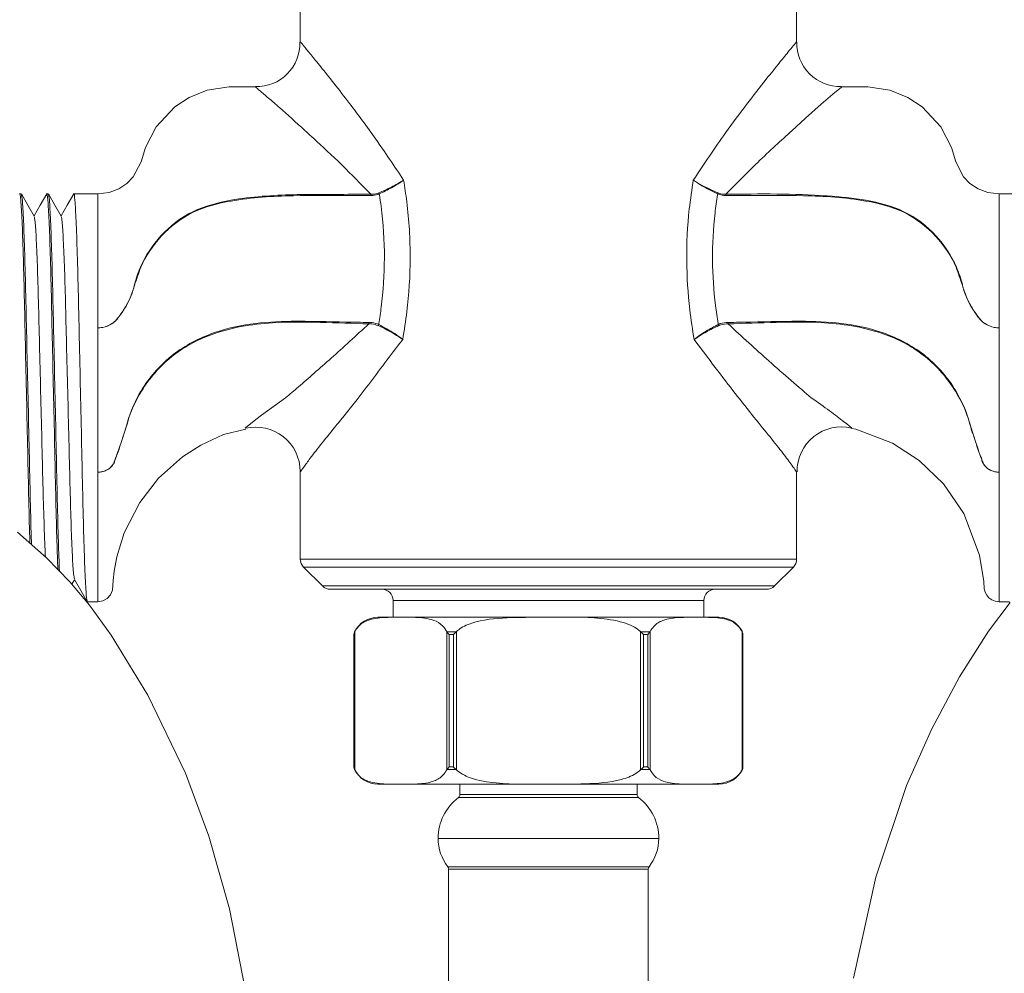
# Model space of a CAD drawing. Units: inches. Extents: x 6.2 to 51.5, y 13.3 to 69.9.
# Drawn here: x 11.5 to 14.1, y 31 to 33.5 of the extents above; entities that cross this region are included whole.
import ezdxf

# ---------------------------------------------------------------- set-up
doc = ezdxf.new("R2010")
doc.units = ezdxf.units.IN
doc.header["$MEASUREMENT"] = 0
doc.layers.add('A-PRODUCT', color=7, linetype='Continuous', lineweight=9)

# ---------------------------------------------------------------- blocks, each defined once
blk = doc.blocks.new('EATF01 FRONT')
at = {"layer": 'A-PRODUCT', "color": 7, "linetype": 'Continuous', "lineweight": 15}
for p, q in [((-0.6506, -2.4051), (-0.6506, -2.5224)), ((0.6506, -2.5224), (0.6506, -2.4051)), ((-1.3819, -2.9203), (-1.3858, -2.9203)), ((-1.311, -2.9203), (-1.315, -2.9203)), ((-1.2407, -2.9203), (-1.2441, -2.9203)), ((-1.1811, -2.9203), (-1.2402, -2.9203)), ((-1.1811, -3.2717), (-1.1811, -2.9203)), ((1.1811, -3.2717), (1.1811, -2.9203)), ((1.2402, -2.9203), (1.1811, -2.9203)), ((-1.1811, -3.65), (-1.1811, -3.2717)), ((1.1811, -3.65), (1.1811, -3.2717)), ((-1.1811, -3.99), (-1.1811, -3.65)), ((-0.6506, -3.6483), (-0.6506, -3.8779)), ((0.6506, -3.8779), (0.6506, -3.649)), ((1.1811, -3.99), (1.1811, -3.65)), ((-0.6506, -3.8779), (0, -3.8779)), ((0, -3.8779), (0.6506, -3.8779)), ((-0.6419, -3.8988), (-0.5923, -3.9484)), ((0.6419, -3.8988), (-0.6419, -3.8988)), ((0.5923, -3.9484), (0.6419, -3.8988)), ((-1.249, -3.9442), (-1.2421, -3.9323)), ((-0.5923, -3.9484), (0, -3.9484)), ((0, -3.9484), (0.5923, -3.9484)), ((0, -3.9571), (-0.5714, -3.9571)), ((0.5714, -3.9571), (0, -3.9571)), ((-1.2087, -3.99), (-1.1811, -3.99)), ((-0.4075, -3.9866), (-0.4075, -4.0307)), ((0, -3.9866), (-0.4075, -3.9866)), ((0.4075, -3.9866), (0, -3.9866)), ((0.4075, -4.0307), (0.4075, -3.9866)), ((1.1811, -3.99), (1.2087, -3.99)), ((-0.4469, -4.0307), (-0.387, -4.0307)), ((-0.387, -4.0307), (0, -4.0307)), ((0, -4.0307), (0.387, -4.0307)), ((0.387, -4.0307), (0.4469, -4.0307)), ((-0.5098, -4.0757), (-0.5098, -4.4231)), ((-0.5098, -4.4231), (-0.5098, -4.0757)), ((-0.5082, -4.0687), (-0.508, -4.0687)), ((-0.5077, -4.0681), (-0.5077, -4.4307)), ((-0.2663, -4.4307), (-0.2663, -4.0681)), ((-0.2659, -4.0687), (-0.2421, -4.0687)), ((-0.2491, -4.0757), (-0.2607, -4.0757)), ((-0.2607, -4.0757), (-0.2607, -4.4231)), ((-0.2491, -4.4231), (-0.2491, -4.0757)), ((-0.2414, -4.0681), (-0.2414, -4.4307)), ((0.2414, -4.4307), (0.2414, -4.0681)), ((0.2421, -4.0687), (0.2659, -4.0687)), ((0.2607, -4.0757), (0.2491, -4.0757)), ((0.2491, -4.0757), (0.2491, -4.4231)), ((0.2607, -4.4231), (0.2607, -4.0757)), ((0.2663, -4.0681), (0.2663, -4.4307)), ((0.5077, -4.4307), (0.5077, -4.0681)), ((0.508, -4.0687), (0.5082, -4.0687)), ((0.5098, -4.4231), (0.5098, -4.0757)), ((0.5098, -4.0757), (0.5098, -4.4231)), ((0.5098, -4.0757), (0.5098, -4.0757)), ((-0.5098, -4.4231), (-0.5098, -4.4231)), ((-0.508, -4.4301), (-0.5082, -4.4301)), ((-0.2421, -4.4301), (-0.2659, -4.4301)), ((-0.2607, -4.4231), (-0.2491, -4.4231)), ((0.2659, -4.4301), (0.2421, -4.4301)), ((0.2491, -4.4231), (0.2607, -4.4231)), ((0.5082, -4.4301), (0.508, -4.4301)), ((0.5098, -4.4231), (0.5098, -4.4231)), ((-0.4469, -4.4681), (-0.387, -4.4681)), ((-0.387, -4.4681), (0, -4.4681)), ((-0.2323, -4.4681), (-0.2323, -4.4954)), ((0, -4.4681), (0.387, -4.4681)), ((0.2323, -4.4954), (0.2323, -4.4681)), ((0.387, -4.4681), (0.4469, -4.4681)), ((0.2361, -4.5032), (-0.2361, -4.5032)), ((-0.2323, -4.4954), (0, -4.4954)), ((0, -4.4954), (0.2323, -4.4954)), ((-0.2892, -4.6106), (0, -4.6106)), ((0, -4.6106), (0.2892, -4.6106)), ((-0.2637, -4.6848), (0, -4.6848)), ((-0.2616, -4.6909), (-0.2616, -5.0147)), ((0, -4.6909), (-0.2616, -4.6909)), ((0, -4.6848), (0.2637, -4.6848)), ((0.2616, -4.6909), (0, -4.6909)), ((0.2616, -5.0147), (0.2616, -4.6909))]:
    blk.add_line(p, q, dxfattribs=at)
at = {"layer": 'A-PRODUCT', "color": 7, "linetype": 'Continuous', "lineweight": 15, "flags": 128}
for points in [[(-0.7676, -2.6392), (-0.7712, -2.6392), (-0.8373, -2.6393), (-0.8948, -2.6487), (-0.9422, -2.6679), (-0.9796, -2.6924), (-1.0287, -2.7448), (-1.0567, -2.7984), (-1.0678, -2.836), (-1.0882, -2.8754), (-1.1049, -2.8927), (-1.1262, -2.9069), (-1.1517, -2.9167), (-1.1811, -2.9203)], [(0.7677, -2.6404), (0.768, -2.6401), (0.7456, -2.659), (0.715, -2.6853), (0.674, -2.7215), (0.6378, -2.7548), (0.6378, -2.7548), (0.6378, -2.7548)], [(1.1811, -2.9203), (1.1517, -2.9167), (1.1262, -2.9069), (1.1049, -2.8927), (1.0882, -2.8754), (1.0678, -2.836), (1.0567, -2.7984), (1.0287, -2.7448), (0.9796, -2.6924), (0.9422, -2.6679), (0.8948, -2.6487), (0.8373, -2.6393), (0.7712, -2.6392), (0.7676, -2.6392)], [(-1.4426, -6.9911), (-1.279, -6.839), (-1.1394, -6.67), (-1.0262, -6.4914), (-0.9371, -6.3065), (-0.863, -6.0982), (-0.8062, -5.8618), (-0.7721, -5.5987), (-0.7665, -5.3119), (-0.7952, -5.0055), (-0.8363, -4.7951), (-0.8904, -4.6044), (-0.9517, -4.4397), (-1.0501, -4.2351), (-1.1462, -4.0771), (-1.2031, -3.999), (-1.2543, -3.9378), (-1.3162, -3.8743), (-1.3918, -3.8077)], [(-1.348, -2.9786), (-1.3648, -2.9496), (-1.3815, -2.9206)], [(-1.3153, -2.9206), (-1.3321, -2.9496), (-1.3484, -2.9779)], [(-1.2772, -2.9786), (-1.2939, -2.9496), (-1.3107, -2.9206)], [(-1.2444, -2.9206), (-1.2612, -2.9496), (-1.2776, -2.9779)], [(1.2101, -3.9918), (1.1533, -4.0668), (1.0773, -4.187), (1.0037, -4.325), (0.9386, -4.472), (0.8578, -4.7124), (0.7997, -4.9773)], [(-0.7941, -3.5337), (-0.7948, -3.5343), (-0.794, -3.5336), (-0.7674, -3.5123), (-0.7525, -3.5009), (-0.6889, -3.4554), (-0.6889, -3.4554), (-0.6889, -3.4554)], [(0.7947, -3.5354), (0.8058, -3.5371), (0.9019, -3.574), (0.972, -3.6194), (1.0355, -3.6806), (1.0888, -3.7585), (1.1302, -3.8675), (1.1409, -3.9369), (1.1421, -3.9558), (1.1444, -3.9648), (1.1487, -3.9729), (1.1547, -3.9798), (1.1623, -3.9852), (1.1712, -3.9887), (1.1811, -3.99)], [(-1.1811, -3.99), (-1.1678, -3.9876), (-1.1565, -3.9813), (-1.1479, -3.9717), (-1.1428, -3.9598), (-1.1407, -3.9345), (-1.138, -3.9096), (-1.1312, -3.8719), (-1.1122, -3.8094), (-1.0715, -3.7292), (-1.0226, -3.6661), (-0.9589, -3.6095), (-0.9116, -3.5792), (-0.8517, -3.5515), (-0.7933, -3.5372)], [(-1.2425, -3.9317), (-1.2258, -3.9607), (-1.209, -3.9897)]]:
    blk.add_lwpolyline(points, dxfattribs=at)
at = {"layer": 'A-PRODUCT', "color": 7, "linetype": 'Continuous', "lineweight": 15}
for centre, radius, start, end in [((-0.7644, -2.5262), 0.1127, 268.2708, 1.9748), ((0.7652, -2.5248), 0.1142, 178.7745, 271.1515), ((0.5311, -2.9207), 0.9963, 180.033, 180.2259), ((-0.6172, -2.9959), 0.1892, 23.4726, 24.3453), ((0.6172, -2.9959), 0.1892, 155.6547, 156.5274), ((-0.5311, -2.9207), 0.9963, 359.7741, 359.967), ((0.2397, -3.2688), 0.7106, 179.0843, 179.3875), ((-0.6097, -3.1853), 0.182, 333.7896, 334.7936), ((0.6097, -3.1853), 0.182, 205.2064, 206.2104), ((-0.2397, -3.2688), 0.7106, 0.6125, 0.9157), ((-0.7671, -3.6482), 0.1162, 359.8649, 103.2874), ((0.7679, -3.6476), 0.1162, 76.6167, 180.6892), ((-0.6211, -3.8779), 0.0295, 180, 225), ((0.6211, -3.8779), 0.0295, 315, 0), ((-0.5714, -3.9276), 0.0295, 225, 270), ((0.5714, -3.9276), 0.0295, 270, 315), ((-0.437, -3.9866), 0.0295, 0, 90), ((0.437, -3.9866), 0.0295, 90, 180), ((-0.4469, -4.0992), 0.0685, 90, 153.5095), ((0.4469, -4.0992), 0.0685, 26.4905, 90), ((-0.4941, -4.0757), 0.0157, 153.5095, 180), ((0.4941, -4.0757), 0.0157, 0, 26.4905), ((-0.4941, -4.4231), 0.0157, 180, 206.4905), ((-0.4469, -4.3996), 0.0685, 206.4905, 270), ((0.4469, -4.3996), 0.0685, 270, 333.5095), ((0.4941, -4.4231), 0.0157, 333.5095, 0), ((-0.1539, -4.6106), 0.1353, 127.4443, 180), ((-0.2421, -4.4954), 0.00984, 307.4443, 0), ((0.2421, -4.4954), 0.00984, 180, 232.5557), ((0.1539, -4.6106), 0.1353, 0, 52.5557), ((-0.1685, -4.6106), 0.1207, 180, 217.9165), ((0.1685, -4.6106), 0.1207, 322.0835, 0), ((-0.2714, -4.6909), 0.00984, 0, 37.9165), ((0.2714, -4.6909), 0.00984, 142.0835, 180)]:
    blk.add_arc(centre, radius, start, end, dxfattribs=at)
for points, knots in [([(-0.6495, -2.5224), (-0.6497, -2.5222), (-0.6501, -2.5217), (-0.6409, -2.533), (-0.6232, -2.5547), (-0.5968, -2.5871), (-0.5626, -2.6296), (-0.5144, -2.692), (-0.4524, -2.7755), (-0.4042, -2.8476), (-0.3797, -2.884)], [0, 0, 0, 0, 0.05708, 0.162136, 0.266605, 0.373885, 0.494115, 0.617008, 0.805997, 1, 1, 1, 1]), ([(0.3797, -2.884), (0.4081, -2.8418), (0.4558, -2.7708), (0.5208, -2.6836), (0.5685, -2.6221), (0.6066, -2.5751), (0.6361, -2.5388), (0.6509, -2.5208), (0.6498, -2.5221), (0.6495, -2.5224)], [0, 0, 0, 0, 0.225288, 0.378187, 0.534669, 0.657045, 0.782987, 0.955797, 1, 1, 1, 1]), ([(-0.6378, -2.7548), (-0.6378, -2.7548), (-0.6622, -2.7318), (-0.6977, -2.7001), (-0.7354, -2.6676), (-0.7568, -2.6495), (-0.7684, -2.6398), (-0.7679, -2.6402), (-0.7677, -2.6404)], [0, 0, 0, 0, 0.000006, 0.330658, 0.51595, 0.705653, 0.885881, 1, 1, 1, 1]), ([(-0.4652, -2.9212), (-0.4909, -2.895), (-0.5429, -2.8421), (-0.6004, -2.7888), (-0.6308, -2.7611), (-0.6378, -2.7548), (-0.6378, -2.7548)], [0, 0, 0, 0, 0.4284976, 0.8650834, 0.9999917, 1, 1, 1, 1]), ([(0.6378, -2.7548), (0.6378, -2.7548), (0.6101, -2.7799), (0.5533, -2.8318), (0.4932, -2.8928), (0.4652, -2.9212)], [0, 0, 0, 0, 0.000008, 0.533211, 1, 1, 1, 1]), ([(-0.4448, -2.9179), (-0.4336, -2.913), (-0.4103, -2.9027), (-0.3895, -2.8905), (-0.3799, -2.8841), (-0.3797, -2.884)], [0, 0, 0, 0, 0.476416, 0.991917, 1, 1, 1, 1]), ([(-0.3797, -2.884), (-0.3799, -2.8841), (-0.3892, -2.891), (-0.4096, -2.9042), (-0.4326, -2.9152), (-0.4436, -2.9205)], [0, 0, 0, 0, 0.007768, 0.523526, 1, 1, 1, 1]), ([(-0.3797, -2.884), (-0.3768, -2.9029), (-0.3663, -2.9705), (-0.3597, -3.0863), (-0.3669, -3.2076), (-0.378, -3.2779), (-0.3819, -3.3022)], [0, 0, 0, 0, 0.136883, 0.489887, 0.823615, 1, 1, 1, 1]), ([(0.3819, -3.3022), (0.3778, -3.2763), (0.367, -3.2078), (0.3602, -3.0931), (0.3653, -2.9788), (0.3759, -2.9093), (0.3797, -2.884)], [0, 0, 0, 0, 0.188253, 0.49618, 0.817268, 1, 1, 1, 1]), ([(0.4436, -2.9205), (0.4294, -2.9136), (0.4064, -2.9023), (0.3868, -2.8892), (0.3799, -2.8841), (0.3797, -2.884)], [0, 0, 0, 0, 0.6118874, 0.9922266, 1, 1, 1, 1]), ([(0.3797, -2.884), (0.3799, -2.8841), (0.387, -2.8888), (0.407, -2.901), (0.4304, -2.9115), (0.4448, -2.9179)], [0, 0, 0, 0, 0.008089, 0.38817, 1, 1, 1, 1]), ([(-1.386, -2.9214), (-1.386, -2.921), (-1.385, -2.9144), (-1.3831, -2.9348), (-1.3799, -2.9857), (-1.3768, -3.0734), (-1.374, -3.1847), (-1.3712, -3.3143), (-1.3681, -3.455), (-1.365, -3.5965), (-1.3622, -3.7236), (-1.3604, -3.8055), (-1.3593, -3.8348), (-1.3592, -3.8364)], [0, 0, 0, 0, 0.007138, 0.11507, 0.226814, 0.338557, 0.44649, 0.554423, 0.666166, 0.77791, 0.885842, 0.993775, 1, 1, 1, 1]), ([(-1.3815, -2.9226), (-1.3807, -2.9257), (-1.379, -2.9326), (-1.376, -2.987), (-1.3729, -3.073), (-1.3701, -3.1848), (-1.3673, -3.3143), (-1.3642, -3.455), (-1.361, -3.5965), (-1.3583, -3.7237), (-1.3564, -3.8069), (-1.3553, -3.8372), (-1.3552, -3.84)], [0, 0, 0, 0, 0.095257, 0.20891, 0.322562, 0.432339, 0.542115, 0.655767, 0.76942, 0.879196, 0.988973, 1, 1, 1, 1]), ([(-1.3153, -2.9226), (-1.3152, -2.9217), (-1.3142, -2.9144), (-1.3122, -2.9346), (-1.3091, -2.9858), (-1.3059, -3.0733), (-1.3031, -3.1847), (-1.3004, -3.3143), (-1.2972, -3.4551), (-1.2941, -3.5961), (-1.2913, -3.725), (-1.2887, -3.8332), (-1.2868, -3.8824), (-1.2859, -3.9054)], [0, 0, 0, 0, 0.013026, 0.111498, 0.213447, 0.315396, 0.413868, 0.512341, 0.61429, 0.716239, 0.814711, 0.913183, 1, 1, 1, 1]), ([(-1.311, -2.9203), (-1.3101, -2.9237), (-1.3082, -2.9307), (-1.3051, -2.9869), (-1.302, -3.0731), (-1.2992, -3.1848), (-1.2964, -3.3143), (-1.2933, -3.4551), (-1.2902, -3.5961), (-1.2874, -3.725), (-1.2847, -3.8349), (-1.2828, -3.8853), (-1.2818, -3.9096)], [0, 0, 0, 0, 0.099276, 0.202057, 0.304839, 0.404115, 0.503391, 0.606172, 0.708953, 0.808229, 0.907505, 1, 1, 1, 1]), ([(-1.2445, -2.9226), (-1.2443, -2.9217), (-1.2433, -2.9144), (-1.2413, -2.9346), (-1.2382, -2.9858), (-1.2351, -3.0733), (-1.2323, -3.1847), (-1.2295, -3.3143), (-1.2264, -3.4551), (-1.2233, -3.596), (-1.2205, -3.7255), (-1.2177, -3.8372), (-1.2146, -3.9234), (-1.2114, -3.9795), (-1.2096, -3.9865), (-1.2087, -3.99)], [0, 0, 0, 0, 0.01072, 0.09173, 0.1756, 0.25947, 0.34048, 0.42149, 0.50536, 0.58923, 0.67024, 0.75125, 0.83512, 0.91899, 1, 1, 1, 1]), ([(-0.4652, -2.9246), (-0.4848, -2.9247), (-0.5526, -2.9249), (-0.6751, -2.9235), (-0.8123, -2.9317), (-0.9347, -2.962), (-1.0169, -3.0262), (-1.0657, -3.0965), (-1.0794, -3.1443), (-1.0851, -3.1597), (-1.0851, -3.1597)], [0, 0, 0, 0, 0.081343, 0.28147, 0.50833, 0.651553, 0.796269, 0.930902, 0.999997, 1, 1, 1, 1]), ([(-1.085, -3.1578), (-1.085, -3.1578), (-1.081, -3.1422), (-1.0652, -3.096), (-1.0184, -3.025), (-0.9353, -2.9605), (-0.8127, -2.9296), (-0.6692, -2.9206), (-0.5466, -2.9218), (-0.4787, -2.9213), (-0.4652, -2.9212)], [0, 0, 0, 0, 0.000003, 0.066561, 0.20176, 0.347233, 0.491239, 0.718499, 0.943718, 1, 1, 1, 1]), ([(-0.4652, -2.9212), (-0.4593, -2.921), (-0.4523, -2.9208), (-0.4458, -2.9183), (-0.4448, -2.9179)], [0, 0, 0, 0, 0.837883, 1, 1, 1, 1]), ([(-0.4436, -2.9205), (-0.4447, -2.921), (-0.4516, -2.9237), (-0.459, -2.9242), (-0.4652, -2.9246)], [0, 0, 0, 0, 0.163389, 1, 1, 1, 1]), ([(-0.4446, -3.2599), (-0.4446, -3.2599), (-0.4422, -3.2459), (-0.434, -3.1894), (-0.4272, -3.0864), (-0.4335, -2.9874), (-0.4416, -2.9327), (-0.4433, -2.9227), (-0.4433, -2.9227)], [0, 0, 0, 0, 0.000007, 0.126917, 0.507976, 0.909713, 0.999993, 1, 1, 1, 1]), ([(-0.4433, -2.9227), (-0.4433, -2.9227), (-0.4434, -2.922), (-0.4435, -2.9213), (-0.4436, -2.9205)], [0, 0, 0, 0, 0.0010621, 1, 1, 1, 1]), ([(0.4433, -2.9227), (0.4433, -2.9227), (0.4407, -2.9385), (0.4328, -2.9951), (0.4277, -3.0925), (0.4341, -3.1896), (0.442, -3.2444), (0.4446, -3.2599), (0.4446, -3.2599)], [0, 0, 0, 0, 0.000007, 0.142345, 0.507928, 0.859524, 0.999993, 1, 1, 1, 1]), ([(0.4436, -2.9205), (0.4435, -2.9213), (0.4434, -2.922), (0.4433, -2.9227), (0.4433, -2.9227)], [0, 0, 0, 0, 0.998938, 1, 1, 1, 1]), ([(0.4652, -2.9246), (0.4632, -2.9246), (0.4559, -2.9244), (0.4488, -2.9222), (0.4436, -2.9205)], [0, 0, 0, 0, 0.262588, 1, 1, 1, 1]), ([(0.4448, -2.9179), (0.4497, -2.9194), (0.4564, -2.9214), (0.4634, -2.9213), (0.4652, -2.9212)], [0, 0, 0, 0, 0.735005, 1, 1, 1, 1]), ([(0.4652, -2.9212), (0.5539, -2.9203), (0.6767, -2.9191), (0.8331, -2.9346), (0.9353, -2.9606), (1.0184, -3.025), (1.0652, -3.096), (1.081, -3.1422), (1.085, -3.1578), (1.085, -3.1578)], [0, 0, 0, 0, 0.367627, 0.508794, 0.65279, 0.798253, 0.933443, 0.999997, 1, 1, 1, 1]), ([(1.0851, -3.1597), (1.0851, -3.1597), (1.0794, -3.1443), (1.0657, -3.0965), (1.0169, -3.0262), (0.9347, -2.962), (0.8123, -2.9317), (0.6751, -2.9235), (0.5526, -2.9249), (0.4848, -2.9247), (0.4652, -2.9246)], [0, 0, 0, 0, 0.000003, 0.069098, 0.203731, 0.348447, 0.49167, 0.71853, 0.918657, 1, 1, 1, 1]), ([(-1.348, -2.9805), (-1.3472, -2.9833), (-1.3455, -2.9893), (-1.3425, -3.0378), (-1.3394, -3.1144), (-1.3366, -3.2141), (-1.3338, -3.3295), (-1.3307, -3.4552), (-1.3276, -3.5806), (-1.3248, -3.6967), (-1.322, -3.7937), (-1.3198, -3.8538), (-1.3187, -3.8709), (-1.3186, -3.8722)], [0, 0, 0, 0, 0.084551, 0.186854, 0.289157, 0.38797, 0.486783, 0.589086, 0.691389, 0.790203, 0.889016, 0.991319, 1, 1, 1, 1]), ([(-1.2772, -2.9805), (-1.2764, -2.9833), (-1.2746, -2.9893), (-1.2717, -3.0378), (-1.2685, -3.1144), (-1.2657, -3.2141), (-1.263, -3.3295), (-1.2598, -3.4551), (-1.2567, -3.5807), (-1.2539, -3.6962), (-1.2512, -3.7958), (-1.248, -3.8725), (-1.245, -3.9209), (-1.2433, -3.927), (-1.2425, -3.9297)], [0, 0, 0, 0, 0.071757, 0.15859, 0.245423, 0.329294, 0.413165, 0.499998, 0.586831, 0.670701, 0.754572, 0.841405, 0.928238, 1, 1, 1, 1]), ([(-1.1324, -3.25), (-1.1324, -3.25), (-1.1303, -3.2475), (-1.1208, -3.2359), (-1.102, -3.2066), (-1.0888, -3.1771), (-1.085, -3.1578), (-1.085, -3.1578)], [0, 0, 0, 0, 0.000023, 0.095136, 0.430603, 0.999977, 1, 1, 1, 1]), ([(-1.0851, -3.1597), (-1.0851, -3.1597), (-1.0899, -3.1783), (-1.1014, -3.2075), (-1.1208, -3.236), (-1.1301, -3.2479), (-1.1324, -3.2503), (-1.1324, -3.2503)], [0, 0, 0, 0, 0.000023, 0.560373, 0.900941, 0.999977, 1, 1, 1, 1]), ([(1.085, -3.1578), (1.085, -3.1578), (1.0888, -3.1771), (1.102, -3.2066), (1.1208, -3.2359), (1.1303, -3.2475), (1.1324, -3.25), (1.1324, -3.25)], [0, 0, 0, 0, 0.000023, 0.569397, 0.904864, 0.999977, 1, 1, 1, 1]), ([(1.1324, -3.2503), (1.1324, -3.2503), (1.1301, -3.2479), (1.1208, -3.236), (1.1014, -3.2075), (1.0899, -3.1783), (1.0851, -3.1597), (1.0851, -3.1597)], [0, 0, 0, 0, 0.000023, 0.099059, 0.439627, 0.999977, 1, 1, 1, 1]), ([(-1.1811, -3.2717), (-1.1793, -3.2716), (-1.1751, -3.2715), (-1.1623, -3.2696), (-1.1468, -3.2632), (-1.1357, -3.2542), (-1.1324, -3.25), (-1.1324, -3.25)], [0, 0, 0, 0, 0.0980159, 0.2314153, 0.7077024, 0.9999568, 1, 1, 1, 1]), ([(-1.1324, -3.2503), (-1.1324, -3.2503), (-1.1359, -3.2543), (-1.1466, -3.2635), (-1.1624, -3.2698), (-1.1743, -3.2714), (-1.1785, -3.2716), (-1.1802, -3.2716), (-1.1811, -3.2717)], [0, 0, 0, 0, 0.000043, 0.28942, 0.767781, 0.906005, 0.950311, 1, 1, 1, 1]), ([(1.1324, -3.25), (1.1324, -3.25), (1.1357, -3.2542), (1.1468, -3.2632), (1.1623, -3.2696), (1.1751, -3.2715), (1.1793, -3.2716), (1.1811, -3.2717)], [0, 0, 0, 0, 0.000043, 0.292298, 0.768585, 0.901984, 1, 1, 1, 1]), ([(1.1811, -3.2717), (1.1799, -3.2716), (1.1782, -3.2716), (1.174, -3.2713), (1.1624, -3.2698), (1.1466, -3.2635), (1.1359, -3.2543), (1.1324, -3.2503), (1.1324, -3.2503)], [0, 0, 0, 0, 0.063535, 0.093993, 0.232218, 0.710579, 0.999957, 1, 1, 1, 1]), ([(-0.4708, -3.2612), (-0.513, -3.2598), (-0.5972, -3.2569), (-0.736, -3.2553), (-0.8728, -3.277), (-0.9929, -3.3422), (-1.0659, -3.4272), (-1.0961, -3.492), (-1.1038, -3.5216), (-1.1038, -3.5216)], [0, 0, 0, 0, 0.169432, 0.338649, 0.557805, 0.717611, 0.876895, 0.999997, 1, 1, 1, 1]), ([(-1.1037, -3.5195), (-1.1037, -3.5195), (-1.0954, -3.4906), (-1.0671, -3.4258), (-0.9939, -3.3408), (-0.8907, -3.2843), (-0.7814, -3.2587), (-0.6616, -3.2525), (-0.5582, -3.2564), (-0.4904, -3.2572), (-0.4708, -3.2574)], [0, 0, 0, 0, 0.000003, 0.120686, 0.280502, 0.441074, 0.584346, 0.727794, 0.921323, 1, 1, 1, 1]), ([(-0.6889, -3.4554), (-0.6889, -3.4554), (-0.6783, -3.4463), (-0.6422, -3.4151), (-0.57, -3.3523), (-0.5043, -3.2919), (-0.4708, -3.2612)], [0, 0, 0, 0, 0.000006, 0.184055, 0.584886, 1, 1, 1, 1]), ([(-0.4708, -3.2574), (-0.468, -3.2575), (-0.4592, -3.2578), (-0.4508, -3.2608), (-0.445, -3.2628)], [0, 0, 0, 0, 0.31246, 1, 1, 1, 1]), ([(-0.4464, -3.2657), (-0.4519, -3.2639), (-0.4598, -3.2612), (-0.4682, -3.2612), (-0.4708, -3.2612)], [0, 0, 0, 0, 0.684917, 1, 1, 1, 1]), ([(-0.3819, -3.3022), (-0.382, -3.3021), (-0.3887, -3.2973), (-0.4084, -3.2842), (-0.4317, -3.2728), (-0.4464, -3.2657)], [0, 0, 0, 0, 0.007562, 0.370843, 1, 1, 1, 1]), ([(-0.445, -3.2628), (-0.4449, -3.2618), (-0.4447, -3.2609), (-0.4446, -3.2599), (-0.4446, -3.2599)], [0, 0, 0, 0, 0.999197, 1, 1, 1, 1]), ([(-0.445, -3.2628), (-0.4305, -3.2705), (-0.4077, -3.2827), (-0.3885, -3.2969), (-0.382, -3.3021), (-0.3819, -3.3022)], [0, 0, 0, 0, 0.62923, 0.992645, 1, 1, 1, 1]), ([(0.3819, -3.3022), (0.382, -3.3021), (0.3913, -3.2947), (0.4113, -3.2804), (0.4342, -3.2685), (0.445, -3.2628)], [0, 0, 0, 0, 0.007349, 0.528817, 1, 1, 1, 1]), ([(0.4464, -3.2657), (0.4354, -3.2709), (0.4121, -3.282), (0.3916, -3.2952), (0.382, -3.3021), (0.3819, -3.3022)], [0, 0, 0, 0, 0.471109, 0.992444, 1, 1, 1, 1]), ([(0.4446, -3.2599), (0.4446, -3.2599), (0.4447, -3.2609), (0.4449, -3.2618), (0.445, -3.2628)], [0, 0, 0, 0, 0.000803, 1, 1, 1, 1]), ([(0.445, -3.2628), (0.4468, -3.262), (0.455, -3.2586), (0.4639, -3.2579), (0.4708, -3.2574)], [0, 0, 0, 0, 0.222865, 1, 1, 1, 1]), ([(0.4708, -3.2612), (0.4643, -3.2615), (0.4558, -3.2618), (0.4481, -3.265), (0.4464, -3.2657)], [0, 0, 0, 0, 0.778891, 1, 1, 1, 1]), ([(0.4708, -3.2574), (0.4904, -3.2572), (0.5582, -3.2564), (0.6616, -3.2525), (0.7814, -3.2587), (0.8907, -3.2843), (0.9939, -3.3408), (1.0671, -3.4258), (1.0954, -3.4906), (1.1037, -3.5195), (1.1037, -3.5195)], [0, 0, 0, 0, 0.078677, 0.272206, 0.415654, 0.558926, 0.719498, 0.879314, 0.999997, 1, 1, 1, 1]), ([(1.1038, -3.5216), (1.1038, -3.5216), (1.0961, -3.492), (1.0659, -3.4272), (0.9929, -3.3422), (0.8728, -3.277), (0.736, -3.2553), (0.5972, -3.2569), (0.513, -3.2598), (0.4708, -3.2612)], [0, 0, 0, 0, 0.000003, 0.123105, 0.282389, 0.442195, 0.661351, 0.830568, 1, 1, 1, 1]), ([(0.4708, -3.2612), (0.5073, -3.2946), (0.5655, -3.3481), (0.6379, -3.4114), (0.673, -3.4417), (0.6889, -3.4554), (0.6889, -3.4554)], [0, 0, 0, 0, 0.4520331, 0.7232243, 0.9999936, 1, 1, 1, 1]), ([(-0.3819, -3.3022), (-0.3825, -3.303), (-0.4144, -3.3431), (-0.4736, -3.4254), (-0.5452, -3.5144), (-0.5951, -3.5749), (-0.6243, -3.6129), (-0.6427, -3.6383), (-0.6507, -3.6498), (-0.6499, -3.6486), (-0.6497, -3.6483)], [0, 0, 0, 0, 0.00446, 0.233491, 0.469589, 0.60224, 0.738135, 0.847447, 0.960558, 1, 1, 1, 1]), ([(0.6502, -3.649), (0.6498, -3.6485), (0.649, -3.6473), (0.6375, -3.6311), (0.6158, -3.6014), (0.5818, -3.5588), (0.539, -3.5065), (0.4901, -3.4448), (0.4374, -3.3763), (0.4004, -3.327), (0.3819, -3.3022)], [0, 0, 0, 0, 0.08288, 0.181786, 0.310321, 0.442895, 0.579333, 0.718757, 0.858602, 1, 1, 1, 1]), ([(0.6889, -3.4554), (0.6889, -3.4554), (0.7062, -3.4672), (0.7389, -3.4904), (0.7786, -3.5208), (0.7947, -3.5342), (0.7948, -3.5343), (0.7948, -3.5343)], [0, 0, 0, 0, 0.000007, 0.290151, 0.587643, 0.93557, 1, 1, 1, 1]), ([(-1.1372, -3.621), (-1.1372, -3.621), (-1.1351, -3.6153), (-1.1297, -3.5999), (-1.1195, -3.5701), (-1.1102, -3.5421), (-1.105, -3.5234), (-1.1037, -3.5195), (-1.1037, -3.5195)], [0, 0, 0, 0, 0.000011, 0.171008, 0.455787, 0.884474, 0.999978, 1, 1, 1, 1]), ([(-1.1038, -3.5216), (-1.1038, -3.5216), (-1.1048, -3.5249), (-1.1101, -3.5428), (-1.1195, -3.5703), (-1.1288, -3.6006), (-1.1365, -3.6167), (-1.1372, -3.6231), (-1.1372, -3.6231)], [0, 0, 0, 0, 0.000022, 0.096595, 0.525492, 0.810359, 0.999989, 1, 1, 1, 1]), ([(1.1037, -3.5195), (1.1037, -3.5195), (1.105, -3.5234), (1.1102, -3.5421), (1.1195, -3.5701), (1.1297, -3.5999), (1.1351, -3.6153), (1.1372, -3.621), (1.1372, -3.621)], [0, 0, 0, 0, 0.000022, 0.115526, 0.544213, 0.828992, 0.999989, 1, 1, 1, 1]), ([(1.1372, -3.6231), (1.1372, -3.6231), (1.1365, -3.6167), (1.1288, -3.6006), (1.1195, -3.5703), (1.1101, -3.5428), (1.1048, -3.5249), (1.1038, -3.5216), (1.1038, -3.5216)], [0, 0, 0, 0, 0.000011, 0.189641, 0.474508, 0.903405, 0.999978, 1, 1, 1, 1]), ([(-1.1811, -3.65), (-1.1801, -3.65), (-1.1749, -3.6499), (-1.1649, -3.6481), (-1.1524, -3.6421), (-1.1436, -3.6333), (-1.139, -3.6261), (-1.1381, -3.6224), (-1.1376, -3.6214), (-1.1374, -3.6211), (-1.1372, -3.621), (-1.1372, -3.621), (-1.1372, -3.621)], [0, 0, 0, 0, 0.055326, 0.276823, 0.534168, 0.785367, 0.936292, 0.97984, 0.988836, 0.994407, 0.999958, 1, 1, 1, 1]), ([(-1.1372, -3.6231), (-1.1372, -3.6231), (-1.1373, -3.6232), (-1.1379, -3.6241), (-1.1399, -3.6282), (-1.1453, -3.6359), (-1.1561, -3.6446), (-1.1674, -3.6487), (-1.1759, -3.6499), (-1.1793, -3.65), (-1.1811, -3.65)], [0, 0, 0, 0, 0.000043, 0.012226, 0.059856, 0.250017, 0.528404, 0.80971, 0.902025, 1, 1, 1, 1]), ([(1.1372, -3.621), (1.1372, -3.621), (1.1372, -3.621), (1.1374, -3.6211), (1.1376, -3.6214), (1.1381, -3.6224), (1.139, -3.6261), (1.1436, -3.6333), (1.1524, -3.6421), (1.1637, -3.6475), (1.1735, -3.6498), (1.1787, -3.6499), (1.1811, -3.65)], [0, 0, 0, 0, 0.000042, 0.005592, 0.01116, 0.020154, 0.063688, 0.214565, 0.465684, 0.722947, 0.872922, 1, 1, 1, 1]), ([(1.1811, -3.65), (1.1793, -3.65), (1.1758, -3.6499), (1.1673, -3.6486), (1.1561, -3.6446), (1.1453, -3.6359), (1.1399, -3.6282), (1.1379, -3.6241), (1.1373, -3.6232), (1.1372, -3.6231), (1.1372, -3.6231)], [0, 0, 0, 0, 0.101694, 0.190289, 0.471596, 0.749983, 0.940144, 0.987774, 0.999957, 1, 1, 1, 1]), ([(-0.5077, -4.0681), (-0.5046, -4.0634), (-0.4948, -4.0487), (-0.4684, -4.0347), (-0.431, -4.0303), (-0.4017, -4.0306), (-0.387, -4.0307)], [0, 0, 0, 0, 0.0930826, 0.29349, 0.6444681, 1, 1, 1, 1]), ([(-0.387, -4.0307), (-0.3823, -4.0307), (-0.3615, -4.0307), (-0.3326, -4.0304), (-0.3005, -4.0377), (-0.28, -4.0479), (-0.2698, -4.0629), (-0.2663, -4.0681)], [0, 0, 0, 0, 0.114179, 0.501774, 0.695795, 0.895072, 1, 1, 1, 1]), ([(-0.2414, -4.0681), (-0.2374, -4.0648), (-0.2225, -4.0528), (-0.1737, -4.0357), (-0.096, -4.0303), (-0.0322, -4.0306), (0, -4.0307)], [0, 0, 0, 0, 0.062803, 0.229926, 0.610569, 1, 1, 1, 1]), ([(0, -4.0307), (0.0457, -4.03), (0.1144, -4.0291), (0.1905, -4.0408), (0.2251, -4.0553), (0.2362, -4.064), (0.2414, -4.0681)], [0, 0, 0, 0, 0.551789, 0.829094, 0.920927, 1, 1, 1, 1]), ([(0.2663, -4.0681), (0.2694, -4.0634), (0.2791, -4.0487), (0.3056, -4.0347), (0.343, -4.0303), (0.3723, -4.0306), (0.387, -4.0307)], [0, 0, 0, 0, 0.093084, 0.293494, 0.64447, 1, 1, 1, 1]), ([(0.387, -4.0307), (0.3917, -4.0307), (0.4125, -4.0307), (0.4415, -4.0306), (0.4736, -4.0374), (0.4941, -4.0481), (0.5042, -4.0629), (0.5077, -4.0681)], [0, 0, 0, 0, 0.114171, 0.501692, 0.699323, 0.895092, 1, 1, 1, 1]), ([(-0.5098, -4.0757), (-0.5098, -4.0757), (-0.5098, -4.0733), (-0.5089, -4.071), (-0.508, -4.0687)], [0, 0, 0, 0, 0.01576, 1, 1, 1, 1]), ([(-0.2659, -4.0687), (-0.2644, -4.071), (-0.2628, -4.0733), (-0.2607, -4.0757), (-0.2607, -4.0757)], [0, 0, 0, 0, 0.98424, 1, 1, 1, 1]), ([(-0.2421, -4.0687), (-0.2445, -4.071), (-0.247, -4.0733), (-0.2491, -4.0757), (-0.2491, -4.0757)], [0, 0, 0, 0, 0.98424, 1, 1, 1, 1]), ([(0.2421, -4.0687), (0.2445, -4.071), (0.247, -4.0733), (0.2491, -4.0757), (0.2491, -4.0757)], [0, 0, 0, 0, 0.98424, 1, 1, 1, 1]), ([(0.2659, -4.0687), (0.2644, -4.071), (0.2628, -4.0733), (0.2607, -4.0757), (0.2607, -4.0757)], [0, 0, 0, 0, 0.98424, 1, 1, 1, 1]), ([(0.508, -4.0687), (0.5089, -4.071), (0.5098, -4.0733), (0.5098, -4.0757), (0.5098, -4.0757)], [0, 0, 0, 0, 0.98424, 1, 1, 1, 1]), ([(-0.508, -4.4301), (-0.5089, -4.4279), (-0.5098, -4.4255), (-0.5098, -4.4232), (-0.5098, -4.4231)], [0, 0, 0, 0, 0.98424, 1, 1, 1, 1]), ([(-0.387, -4.4681), (-0.3917, -4.4681), (-0.4125, -4.4681), (-0.4415, -4.4682), (-0.4736, -4.4614), (-0.4941, -4.4507), (-0.5042, -4.4359), (-0.5077, -4.4307)], [0, 0, 0, 0, 0.114162, 0.501687, 0.69932, 0.895091, 1, 1, 1, 1]), ([(-0.2663, -4.4307), (-0.2694, -4.4354), (-0.2791, -4.4501), (-0.3056, -4.4641), (-0.343, -4.4685), (-0.3723, -4.4682), (-0.387, -4.4681)], [0, 0, 0, 0, 0.093083, 0.293491, 0.644468, 1, 1, 1, 1]), ([(-0.2607, -4.4231), (-0.2607, -4.4232), (-0.2628, -4.4255), (-0.2644, -4.4279), (-0.2659, -4.4301)], [0, 0, 0, 0, 0.01576, 1, 1, 1, 1]), ([(-0.2491, -4.4231), (-0.2491, -4.4232), (-0.247, -4.4255), (-0.2445, -4.4279), (-0.2421, -4.4301)], [0, 0, 0, 0, 0.01576, 1, 1, 1, 1]), ([(0, -4.4681), (-0.0457, -4.4688), (-0.1144, -4.4698), (-0.1905, -4.458), (-0.2251, -4.4436), (-0.2362, -4.4348), (-0.2414, -4.4307)], [0, 0, 0, 0, 0.551789, 0.829094, 0.920927, 1, 1, 1, 1]), ([(0.2414, -4.4307), (0.2374, -4.434), (0.2225, -4.446), (0.1737, -4.4631), (0.096, -4.4685), (0.0322, -4.4683), (0, -4.4681)], [0, 0, 0, 0, 0.062803, 0.229926, 0.610569, 1, 1, 1, 1]), ([(0.2491, -4.4231), (0.2491, -4.4232), (0.247, -4.4255), (0.2445, -4.4279), (0.2421, -4.4301)], [0, 0, 0, 0, 0.01576, 1, 1, 1, 1]), ([(0.2607, -4.4231), (0.2607, -4.4232), (0.2628, -4.4255), (0.2644, -4.4279), (0.2659, -4.4301)], [0, 0, 0, 0, 0.01576, 1, 1, 1, 1]), ([(0.387, -4.4681), (0.3823, -4.4681), (0.3615, -4.4681), (0.3326, -4.4684), (0.3005, -4.4611), (0.28, -4.4509), (0.2698, -4.4359), (0.2663, -4.4307)], [0, 0, 0, 0, 0.114191, 0.501781, 0.695799, 0.895073, 1, 1, 1, 1]), ([(0.5077, -4.4307), (0.5046, -4.4354), (0.4948, -4.4501), (0.4684, -4.4641), (0.431, -4.4685), (0.4017, -4.4682), (0.387, -4.4681)], [0, 0, 0, 0, 0.093084, 0.293494, 0.64447, 1, 1, 1, 1]), ([(0.5098, -4.4231), (0.5098, -4.4232), (0.5098, -4.4255), (0.5089, -4.4279), (0.508, -4.4301)], [0, 0, 0, 0, 0.01576, 1, 1, 1, 1])]:
    blk.add_open_spline(points, degree=3, knots=knots, dxfattribs=at)
for points in [[(-0.508, -4.0687), (-0.5077, -4.0681)], [(-0.2663, -4.0681), (-0.2659, -4.0687)], [(-0.2421, -4.0687), (-0.2414, -4.0681)], [(0.2414, -4.0681), (0.2421, -4.0687)], [(0.2659, -4.0687), (0.2663, -4.0681)], [(0.5077, -4.0681), (0.508, -4.0687)], [(-0.5077, -4.4307), (-0.508, -4.4301)], [(-0.2659, -4.4301), (-0.2663, -4.4307)], [(-0.2414, -4.4307), (-0.2421, -4.4301)], [(0.2421, -4.4301), (0.2414, -4.4307)], [(0.2663, -4.4307), (0.2659, -4.4301)], [(0.508, -4.4301), (0.5077, -4.4307)]]:
    blk.add_open_spline(points, degree=1, dxfattribs=at)

msp = doc.modelspace()

# ---------------------------------------------------------------- block references
at = {"layer": 'A-PRODUCT'}
msp.add_blockref('EATF01 FRONT', (12.8768, 35.9509), dxfattribs=at)

doc.saveas('drawing.dxf')
